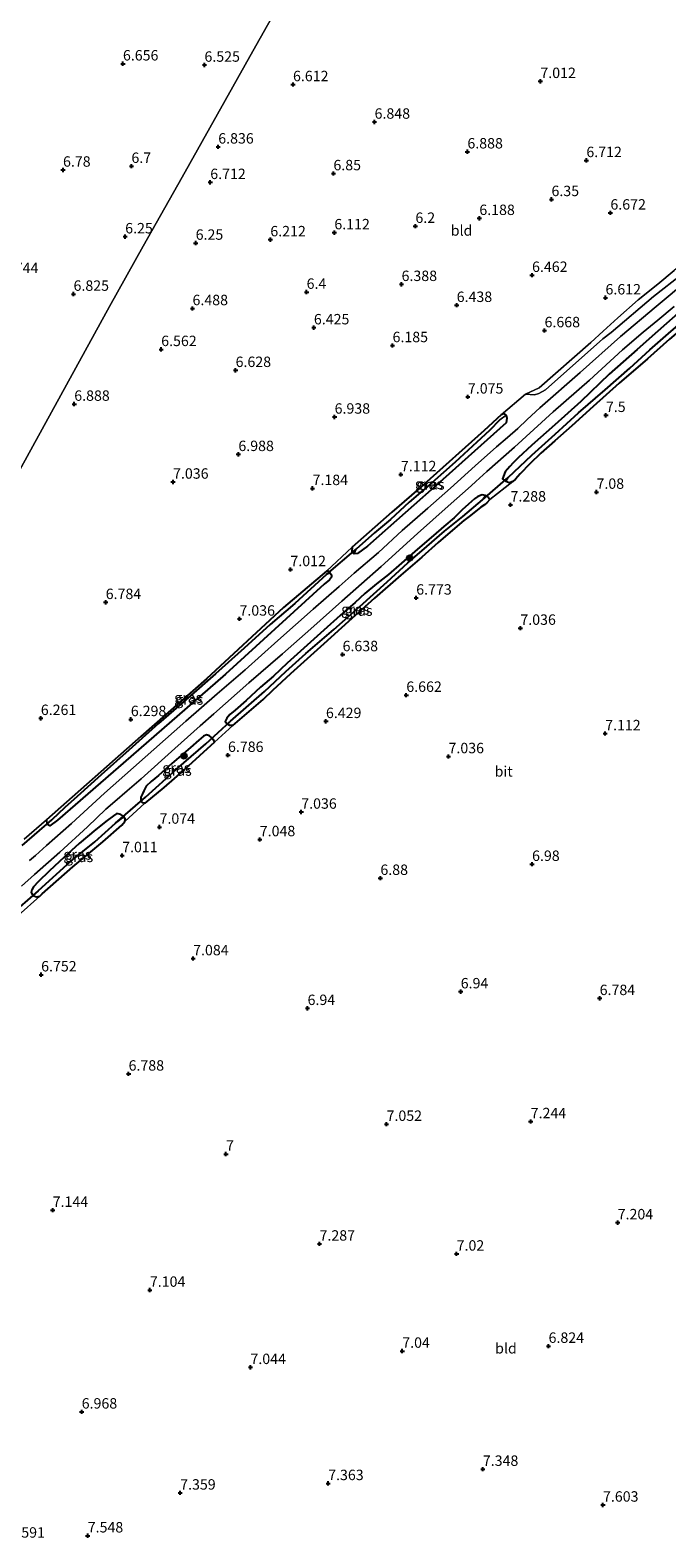
# Model space of a CAD drawing. Units: metres. Extents: x 160000 to 169396, y 423091 to 425003.
# Drawn here: x 166160 to 166312, y 424435 to 424797 of the extents above; entities that cross this region are included whole.
import ezdxf
from ezdxf.enums import TextEntityAlignment as Align

# ---------------------------------------------------------------- set-up
doc = ezdxf.new("R2010")
doc.units = ezdxf.units.M
doc.layers.get('0').update_dxf_attribs({"lineweight": 25})
for name, color, linetype, lineweight in [('B-ME-GR-BOOM-S-B1', 93, 'Continuous', 18), ('B-ME-GW-HOOGTEPUNT-S-B1', 10, 'Continuous', 25), ('B-ME-GW-INSTEEKWATERGANG-L-B1', 10, 'Continuous', 25), ('B-ME-GW-KRUINLIJN-L-B1', 93, 'Continuous', 18), ('B-ME-GW-TEENLIJN-L-B1', 93, 'Continuous', 18), ('B-ME-GW-WATERGANG-GREPPEL-L-B1', 10, 'Continuous', 25), ('B-ME-IE-GRASLAND-GV-B6', 93, 'Continuous', 18), ('B-ME-IE-GRONDWERKLIJN-GROND_INGERICHT-GV-B6', 253, 'Continuous', 18), ('B-ME-IE-HULPGEOMETRIE-L-B1', 53, 'Continuous', 18), ('B-ME-KW-DUIKER-L-B1', 10, 'Continuous', 25), ('B-ME-VH-VERH_SOORT-BITUMEN-GV-B6', 8, 'IE-TERREINAFSCHEIDING-NATUURLIJK-HOUTWAL', 18)]:
    doc.layers.add(name, color=color, linetype=linetype, lineweight=lineweight)
doc.styles.add('NLCS-ISO', font='NLCS-ISO.TTF')
doc.linetypes.add('IE-TERREINAFSCHEIDING-NATUURLIJK-HOUTWAL', pattern='A,7,-1.5,[67,NLCS.SHX,S=0.75,R=45,X=0,Y=0],-1.5,7,-1.5,[70,NLCS.SHX,S=0.75,R=0,X=0,Y=0],-1.5', length=20)

# ---------------------------------------------------------------- blocks, each defined once
blk = doc.blocks.new('boom')
blk.add_hatch(color=256).paths.add_polyline_path([(-0.75, 0, 1), (0.75, 0, 1)])
blk.add_circle((0, 0), 0.75)
blk = doc.blocks.new('hoogtepunt')
for p, q in [((-0.5, 0), (0.5, 0)), ((0, 0.5), (0, -0.5))]:
    blk.add_line(p, q)

msp = doc.modelspace()

# ---------------------------------------------------------------- linework, layer by layer
at = {"layer": 'B-ME-GW-INSTEEKWATERGANG-L-B1'}
for p, q in [((166208.191, 424630.479, 6.664), (166215.43, 424636.721, 6.337)), ((166164.279, 424606.386, 6.659), (166163.551, 424606.819, 6.637))]:
    msp.add_line(p, q, dxfattribs=at)
for points in [[(166328.997, 424736.018, 7.395), (166327.221, 424734.907, 7.192), (166325.09, 424733.323, 7.192), (166323.397, 424731.922, 7.379), (166321.642, 424730.538, 7.379), (166318.534, 424728.015, 7.475), (166312.976, 424723.287, 7.479), (166307.759, 424718.566, 7.475), (166300.946, 424712.687, 7.471), (166294.659, 424707.099, 7.323), (166289.524, 424702.47, 7.367), (166285.476, 424698.889, 7.387), (166282.131, 424695.918, 7.391), (166279.516, 424693.298, 7.391), (166277.19, 424690.941, 7.391), (166276.032, 424689.621, 7.391), (166275.418, 424689.053, 7.391), (166274.538, 424688.772, 7.391), (166273.678, 424689.076, 7.391)], [(166315.734, 424730.038, 7.287), (166310.213, 424725.198, 7.323), (166305.254, 424720.782, 7.327), (166298.546, 424714.846, 7.339), (166291.699, 424708.31, 7.333), (166285.482, 424702.721, 7.379), (166279.98, 424697.781, 7.362), (166276.705, 424694.796, 7.4), (166275.462, 424693.552, 7.434), (166274.709, 424692.686, 7.413), (166273.541, 424691.408, 7.404), (166272.929, 424689.743, 7.387), (166273.678, 424689.076, 7.391)], [(166273.796, 424705.016, 7.211), (166273.233, 424705.32, 7.233), (166272.558, 424705.101, 7.154), (166268.482, 424701.332, 7.053), (166253.994, 424688.403, 6.997), (166246.321, 424681.718, 6.974), (166236.842, 424673.332, 7.087), (166236.74, 424672.345, 7.087), (166237.297, 424671.726, 7.121)], [(166273.796, 424705.016, 7.211), (166273.972, 424704.319, 7.256), (166273.786, 424703.193, 7.233), (166258.602, 424689.575, 7.042), (166240.542, 424673.537, 7.031), (166238.14, 424671.816, 7.031), (166237.297, 424671.726, 7.121)], [(166268.82, 424685.701, 7.084), (166268.024, 424685.93, 7.084), (166266.985, 424685.529, 7.016), (166266.203, 424684.913, 6.948), (166264.777, 424683.619, 6.948), (166263.269, 424682.274, 6.948), (166261.306, 424680.384, 6.872), (166258.871, 424678.281, 6.872), (166256.39, 424676.135, 6.872), (166252.48, 424672.866, 6.884), (166248.698, 424669.489, 6.9), (166245.566, 424666.764, 6.904), (166242.693, 424664.527, 6.904), (166239.832, 424662.224, 7.071), (166237.57, 424660.071, 7.037), (166233.976, 424656.953, 6.897), (166230.008, 424653.416, 6.931), (166226.036, 424649.772, 6.74), (166221.239, 424645.469, 6.885), (166217.959, 424642.326, 6.596), (166214.792, 424639.68, 6.596), (166211.379, 424636.527, 6.596), (166208.758, 424634.212, 6.596), (166207.457, 424633.173, 6.596), (166206.743, 424632.254, 6.596), (166206.324, 424631.449, 6.596), (166206.787, 424630.897, 6.62)], [(166268.82, 424685.701, 7.084), (166269.559, 424685.287, 7.084), (166269.913, 424684.756, 7.084), (166269.18, 424684.002, 7.169), (166268.587, 424683.502, 7.084), (166267.678, 424682.912, 7.084), (166265.249, 424680.966, 7.08), (166263.605, 424679.736, 6.912), (166260.366, 424676.966, 6.912), (166257.462, 424674.42, 6.88), (166253.523, 424670.896, 6.969), (166248.481, 424666.635, 6.915), (166242.163, 424661.096, 7.043), (166235.98, 424655.51, 6.966), (166230.067, 424650.085, 6.882), (166222.063, 424642.909, 6.707), (166217.713, 424638.876, 6.559), (166215.43, 424636.721, 6.337)], [(166231.551, 424667.101, 7.031), (166231.138, 424667.528, 7.031), (166230.696, 424667.578, 7.087), (166220.331, 424658.805, 6.918), (166201.824, 424641.729, 6.558), (166186.076, 424627.825, 6.446), (166163.422, 424607.851, 6.637), (166163.551, 424606.819, 6.637)], [(166231.551, 424667.101, 7.031), (166231.844, 424666.706, 6.963), (166231.897, 424666.159, 6.929), (166231.424, 424665.517, 6.929), (166230.146, 424664.416, 6.839), (166206.388, 424642.813, 6.704), (166183.699, 424623.068, 6.524), (166166.133, 424607.741, 6.659), (166164.279, 424606.386, 6.659)], [(166208.191, 424630.479, 6.664), (166207.471, 424630.532, 6.668), (166206.787, 424630.897, 6.62)], [(166203.142, 424627.536, 6.696), (166202.565, 424628.002, 6.696), (166201.9, 424628.278, 6.696), (166201.162, 424627.918, 6.696), (166200.02, 424626.955, 6.664), (166198.01, 424625.241, 6.668), (166193.564, 424621.352, 6.54), (166190.34, 424618.524, 6.54), (166188.599, 424617.049, 6.54), (166187.415, 424615.949, 6.676), (166186.802, 424614.845, 6.676), (166186.46, 424614.061, 6.728), (166186.125, 424613.283, 6.84), (166186.131, 424612.405, 6.94)], [(166203.142, 424627.536, 6.696), (166203.38, 424627.225, 6.696), (166203.761, 424626.505, 6.688)], [(166203.761, 424626.505, 6.688), (166196.577, 424619.967, 6.664), (166191.607, 424615.612, 7.02), (166187.04, 424611.826, 7.012)], [(166176.995, 424602.579, 6.956), (166181.556, 424606.564, 6.956), (166182.247, 424607.472, 6.844), (166182.387, 424607.934, 6.812), (166181.994, 424608.577, 6.748), (166181.293, 424609.165, 6.72), (166180.334, 424609.382, 6.716), (166179.498, 424608.825, 6.632), (166178.053, 424607.666, 6.628), (166175.307, 424605.499, 6.624), (166171.327, 424602.15, 6.624), (166167.727, 424598.9, 6.6), (166164.187, 424595.63, 6.564), (166161.482, 424592.964, 6.564), (166160.326, 424591.744, 6.564), (166159.923, 424591.081, 6.64), (166159.785, 424590.398, 6.64), (166160.197, 424589.686, 6.64), (166161.091, 424589.328, 6.64), (166161.847, 424589.512, 6.64), (166162.432, 424590.049, 6.64), (166169.798, 424596.59, 6.556), (166176.995, 424602.579, 6.956)], [(166187.04, 424611.826, 7.012), (166186.469, 424611.94, 7), (166186.131, 424612.405, 6.94)]]:
    msp.add_polyline3d(points, dxfattribs=at)
at = {"layer": 'B-ME-GW-KRUINLIJN-L-B1'}
msp.add_polyline3d([(166278.425, 424710.062, 7.311), (166280.565, 424709.867, 7.379), (166281.616, 424710.197, 7.345), (166283.25, 424711.07, 7.328), (166297.04, 424723.336, 7.311), (166299.006, 424724.87, 7.325), (166309.153, 424733.473, 7.271), (166323.065, 424744.437, 7.291), (166325.795, 424746.531, 7.268), (166331.499, 424750.573, 7.336), (166342.036, 424757.306, 7.234), (166353.314, 424765.026, 7.132)], dxfattribs=at)
at = {"layer": 'B-ME-GW-TEENLIJN-L-B1'}
for points in [[(166322.787, 424746.562, 6.809), (166318.172, 424743.097, 6.656), (166314.156, 424739.724, 6.745), (166310.184, 424736.453, 6.671), (166305.472, 424732.736, 6.732), (166300.633, 424728.391, 6.766), (166297.105, 424725.189, 6.772), (166294.083, 424722.505, 6.752)], [(166294.083, 424722.505, 6.752), (166281.748, 424711.571, 6.82), (166278.425, 424710.062, 7.311)]]:
    msp.add_polyline3d(points, dxfattribs=at)
at = {"layer": 'B-ME-GW-WATERGANG-GREPPEL-L-B1'}
for points in [[(166274.242, 424690.053, 6.668), (166279.955, 424695.385, 6.636), (166285.533, 424700.488, 6.64), (166291.14, 424705.577, 6.648), (166297.554, 424711.102, 6.648), (166303.459, 424716.317, 6.74), (166308.316, 424720.709, 6.74), (166313.393, 424725.178, 6.74), (166318.331, 424729.419, 6.796), (166322.928, 424733.316, 6.796), (166326.225, 424735.856, 6.78), (166329.487, 424738.069, 6.668), (166333.252, 424741.208, 6.668), (166336.412, 424743.276, 6.504), (166340.533, 424745.933, 6.504), (166345.937, 424749.459, 6.453), (166350.769, 424752.656, 6.453), (166354.75, 424754.688, 6.544), (166361.025, 424757.751, 6.449)], [(166272.279, 424703.864, 6.512), (166269.796, 424701.3, 6.512), (166266.792, 424698.536, 6.512), (166261.593, 424693.736, 6.512), (166255.915, 424688.775, 6.512), (166250.549, 424684.12, 6.584), (166246.049, 424679.961, 6.532), (166242.176, 424676.787, 6.532), (166237.802, 424672.844, 6.536)], [(166207.613, 424631.525, 6.177), (166215.757, 424638.68, 6.125), (166220.927, 424643.505, 6.125), (166225.728, 424647.786, 6.125), (166232.432, 424653.566, 6.209), (166238.665, 424659.074, 6.381), (166245.225, 424665.012, 6.317), (166250.155, 424669.532, 6.317), (166254.727, 424673.461, 6.153), (166259.029, 424677.184, 6.237), (166263.357, 424680.703, 6.373), (166268.092, 424684.65, 6.668)], [(166230.652, 424666.734, 6.253), (166223.045, 424659.834, 6.169), (166217.177, 424654.736, 6.125), (166210.885, 424649.069, 6.129), (166204.03, 424642.947, 6.129), (166197.532, 424637.217, 6.129), (166190.371, 424630.947, 6.133), (166183.244, 424624.598, 5.985), (166176.562, 424618.651, 5.993), (166170.799, 424613.457, 5.993), (166167.832, 424610.841, 5.993), (166164.719, 424607.848, 6.197)], [(166187.238, 424613.296, 6.177), (166194.687, 424619.985, 6.073), (166201.698, 424626.115, 6.081)], [(166161.571, 424590.857, 5.897), (166169.329, 424597.933, 5.897), (166175.052, 424602.577, 6.001), (166180.054, 424607.084, 6.149)]]:
    msp.add_polyline3d(points, dxfattribs=at)
at = {"layer": 'B-ME-IE-GRASLAND-GV-B6'}
for points in [[(166158.101, 424603.175, 6.718), (166163.422, 424607.851, 6.637), (166163.551, 424606.819, 6.637), (166164.279, 424606.386, 6.659), (166166.133, 424607.741, 6.659), (166183.699, 424623.068, 6.524), (166206.388, 424642.813, 6.704), (166230.146, 424664.416, 6.839), (166231.424, 424665.517, 6.929), (166231.897, 424666.159, 6.929), (166231.844, 424666.706, 6.963), (166231.551, 424667.101, 7.031), (166231.138, 424667.528, 7.031), (166230.696, 424667.578, 7.087), (166236.842, 424673.332, 7.087), (166236.74, 424672.345, 7.087), (166237.297, 424671.726, 7.121), (166238.14, 424671.816, 7.031), (166240.542, 424673.537, 7.031), (166258.602, 424689.575, 7.042), (166273.786, 424703.193, 7.233), (166273.972, 424704.319, 7.256), (166273.796, 424705.016, 7.211), (166273.233, 424705.32, 7.233), (166272.558, 424705.101, 7.154), (166278.425, 424710.062, 7.311), (166280.565, 424709.867, 7.379), (166281.616, 424710.197, 7.345), (166283.25, 424711.07, 7.328), (166297.04, 424723.336, 7.311), (166299.006, 424724.87, 7.325), (166309.153, 424733.473, 7.271), (166323.065, 424744.437, 7.291)], [(166323.065, 424744.437, 7.291), (166309.153, 424733.473, 7.271), (166299.006, 424724.87, 7.325), (166297.04, 424723.336, 7.311), (166283.25, 424711.07, 7.328), (166281.616, 424710.197, 7.345), (166280.565, 424709.867, 7.379), (166278.425, 424710.062, 7.311)], [(166278.425, 424710.062, 7.311), (166281.748, 424711.571, 6.82), (166294.083, 424722.505, 6.752), (166297.105, 424725.189, 6.772), (166300.633, 424728.391, 6.766), (166305.472, 424732.736, 6.732), (166310.184, 424736.453, 6.671), (166314.156, 424739.724, 6.745)], [(166317.588, 424737.6, 7.43), (166309.766, 424731.104, 7.464), (166301.257, 424723.88, 7.464), (166291.577, 424715.247, 7.484), (166281.885, 424706.791, 7.459), (166278.877, 424703.994, 7.434), (166276.568, 424701.846, 7.415), (166274.085, 424699.654, 7.417), (166271.505, 424697.378, 7.419), (166266.318, 424692.818, 7.529), (166260.419, 424687.52, 7.437), (166254.978, 424682.67, 7.43), (166248.871, 424677.287, 7.349), (166243.17, 424672.046, 7.215), (166237.298, 424667.086, 7.215), (166233.706, 424663.911, 7.202), (166227.501, 424658.448, 7.075), (166218.973, 424650.889, 7.096), (166211.143, 424643.866, 7.056), (166204.417, 424638.09, 6.957), (166196.921, 424631.533, 6.916), (166189.225, 424624.737, 6.858), (166177.384, 424614.254, 6.795), (166169.48, 424606.989, 6.724), (166163.439, 424601.68, 6.79), (166160.789, 424599.272, 6.814), (166159.372, 424598.078, 6.833)], [(166315.734, 424730.038, 7.287), (166310.213, 424725.198, 7.323), (166305.254, 424720.782, 7.327), (166298.546, 424714.846, 7.339), (166291.699, 424708.31, 7.333), (166285.482, 424702.721, 7.379), (166279.98, 424697.781, 7.362), (166276.705, 424694.796, 7.4), (166275.462, 424693.552, 7.434), (166274.709, 424692.686, 7.413), (166273.541, 424691.408, 7.404), (166272.929, 424689.743, 7.387), (166273.678, 424689.076, 7.391), (166274.538, 424688.772, 7.391), (166275.418, 424689.053, 7.391), (166269.913, 424684.756, 7.084), (166269.559, 424685.287, 7.084), (166268.82, 424685.701, 7.084), (166268.024, 424685.93, 7.084), (166266.985, 424685.529, 7.016), (166266.203, 424684.913, 6.948), (166264.777, 424683.619, 6.948), (166263.269, 424682.274, 6.948), (166261.306, 424680.384, 6.872), (166258.871, 424678.281, 6.872), (166256.39, 424676.135, 6.872), (166252.48, 424672.866, 6.884), (166248.698, 424669.489, 6.9), (166245.566, 424666.764, 6.904), (166242.693, 424664.527, 6.904), (166239.832, 424662.224, 7.071), (166237.57, 424660.071, 7.037), (166233.976, 424656.953, 6.897), (166230.008, 424653.416, 6.931), (166226.036, 424649.772, 6.74), (166221.239, 424645.469, 6.885), (166217.959, 424642.326, 6.596), (166214.792, 424639.68, 6.596), (166211.379, 424636.527, 6.596), (166208.758, 424634.212, 6.596), (166207.457, 424633.173, 6.596), (166206.743, 424632.254, 6.596), (166206.324, 424631.449, 6.596), (166206.787, 424630.897, 6.62), (166207.471, 424630.532, 6.668), (166208.191, 424630.479, 6.664), (166203.761, 424626.505, 6.688), (166203.38, 424627.225, 6.696), (166203.142, 424627.536, 6.696), (166202.565, 424628.002, 6.696), (166201.9, 424628.278, 6.696), (166201.162, 424627.918, 6.696), (166200.02, 424626.955, 6.664), (166198.01, 424625.241, 6.668), (166193.564, 424621.352, 6.54), (166190.34, 424618.524, 6.54), (166188.599, 424617.049, 6.54), (166187.415, 424615.949, 6.676), (166186.802, 424614.845, 6.676), (166186.46, 424614.061, 6.728), (166186.125, 424613.283, 6.84), (166186.131, 424612.405, 6.94), (166186.469, 424611.94, 7), (166187.04, 424611.826, 7.012), (166182.247, 424607.472, 6.844), (166182.387, 424607.934, 6.812), (166181.994, 424608.577, 6.748), (166181.293, 424609.165, 6.72), (166180.334, 424609.382, 6.716), (166179.498, 424608.825, 6.632), (166178.053, 424607.666, 6.628), (166175.307, 424605.499, 6.624), (166171.327, 424602.15, 6.624), (166167.727, 424598.9, 6.6), (166164.187, 424595.63, 6.564), (166161.482, 424592.964, 6.564), (166160.326, 424591.744, 6.564), (166159.923, 424591.081, 6.64), (166159.785, 424590.398, 6.64), (166160.197, 424589.686, 6.64), (166161.091, 424589.328, 6.64), (166161.847, 424589.512, 6.64), (166156.626, 424584.92, 6.536)], [(166157.483, 424591.944, 6.724), (166160.542, 424594.723, 6.724), (166166.643, 424600.112, 6.776), (166173.31, 424606.205, 6.784), (166177.727, 424610.4, 6.752), (166179.855, 424612.237, 6.751), (166182.842, 424614.816, 6.75), (166186.156, 424617.677, 6.748), (166194.246, 424624.965, 6.811), (166200.338, 424630.391, 6.849), (166203.631, 424633.324, 6.967), (166212.029, 424640.76, 6.994), (166220.083, 424647.694, 7.119), (166226.905, 424653.68, 7.144), (166234.368, 424660.319, 7.154), (166243.76, 424668.706, 7.124), (166252.501, 424676.623, 7.188), (166259.903, 424683.189, 7.303), (166265.394, 424688.069, 7.465), (166266.525, 424689.076, 7.469), (166269.18, 424691.513, 7.54), (166275.804, 424697.348, 7.491), (166285.111, 424705.782, 7.538), (166293.764, 424713.435, 7.525), (166301.755, 424720.688, 7.461), (166306.676, 424724.951, 7.423), (166310.212, 424727.862, 7.383), (166314.089, 424731.126, 7.455)], [(166313.393, 424725.178, 6.74), (166308.316, 424720.709, 6.74), (166303.459, 424716.317, 6.74), (166297.554, 424711.102, 6.648), (166291.14, 424705.577, 6.648), (166285.533, 424700.488, 6.64), (166279.955, 424695.385, 6.636), (166274.242, 424690.053, 6.668), (166273.678, 424689.076, 7.391), (166272.929, 424689.743, 7.387), (166273.541, 424691.408, 7.404), (166274.709, 424692.686, 7.413), (166275.462, 424693.552, 7.434), (166276.705, 424694.796, 7.4), (166279.98, 424697.781, 7.362), (166285.482, 424702.721, 7.379), (166291.699, 424708.31, 7.333), (166298.546, 424714.846, 7.339), (166305.254, 424720.782, 7.327), (166310.213, 424725.198, 7.323), (166315.734, 424730.038, 7.287)], [(166312.976, 424723.287, 7.479), (166307.759, 424718.566, 7.475), (166300.946, 424712.687, 7.471), (166294.659, 424707.099, 7.323), (166289.524, 424702.47, 7.367), (166285.476, 424698.889, 7.387), (166282.131, 424695.918, 7.391), (166279.516, 424693.298, 7.391), (166277.19, 424690.941, 7.391), (166276.032, 424689.621, 7.391), (166275.418, 424689.053, 7.391), (166274.538, 424688.772, 7.391), (166273.678, 424689.076, 7.391), (166274.242, 424690.053, 6.668), (166279.955, 424695.385, 6.636), (166285.533, 424700.488, 6.64), (166291.14, 424705.577, 6.648), (166297.554, 424711.102, 6.648), (166303.459, 424716.317, 6.74), (166308.316, 424720.709, 6.74), (166313.393, 424725.178, 6.74)], [(166273.796, 424705.016, 7.211), (166272.279, 424703.864, 6.512), (166269.796, 424701.3, 6.512), (166266.792, 424698.536, 6.512), (166261.593, 424693.736, 6.512), (166255.915, 424688.775, 6.512), (166250.549, 424684.12, 6.584), (166246.049, 424679.961, 6.532), (166242.176, 424676.787, 6.532), (166237.802, 424672.844, 6.536), (166237.297, 424671.726, 7.121), (166236.74, 424672.345, 7.087), (166236.842, 424673.332, 7.087), (166246.321, 424681.718, 6.974), (166253.994, 424688.403, 6.997), (166268.482, 424701.332, 7.053), (166272.558, 424705.101, 7.154), (166273.233, 424705.32, 7.233), (166273.796, 424705.016, 7.211)], [(166237.297, 424671.726, 7.121), (166237.802, 424672.844, 6.536), (166242.176, 424676.787, 6.532), (166246.049, 424679.961, 6.532), (166250.549, 424684.12, 6.584), (166255.915, 424688.775, 6.512), (166261.593, 424693.736, 6.512), (166266.792, 424698.536, 6.512), (166269.796, 424701.3, 6.512), (166272.279, 424703.864, 6.512), (166273.796, 424705.016, 7.211), (166273.972, 424704.319, 7.256), (166273.786, 424703.193, 7.233), (166258.602, 424689.575, 7.042), (166240.542, 424673.537, 7.031), (166238.14, 424671.816, 7.031), (166237.297, 424671.726, 7.121)], [(166268.82, 424685.701, 7.084), (166268.092, 424684.65, 6.668), (166263.357, 424680.703, 6.373), (166259.029, 424677.184, 6.237), (166254.727, 424673.461, 6.153), (166250.155, 424669.532, 6.317), (166245.225, 424665.012, 6.317), (166238.665, 424659.074, 6.381), (166232.432, 424653.566, 6.209), (166225.728, 424647.786, 6.125), (166220.927, 424643.505, 6.125), (166215.757, 424638.68, 6.125), (166207.613, 424631.525, 6.177), (166206.787, 424630.897, 6.62), (166206.324, 424631.449, 6.596), (166206.743, 424632.254, 6.596), (166207.457, 424633.173, 6.596), (166208.758, 424634.212, 6.596), (166211.379, 424636.527, 6.596), (166214.792, 424639.68, 6.596), (166217.959, 424642.326, 6.596), (166221.239, 424645.469, 6.885), (166226.036, 424649.772, 6.74), (166230.008, 424653.416, 6.931), (166233.976, 424656.953, 6.897), (166237.57, 424660.071, 7.037), (166239.832, 424662.224, 7.071), (166242.693, 424664.527, 6.904), (166245.566, 424666.764, 6.904), (166248.698, 424669.489, 6.9), (166252.48, 424672.866, 6.884), (166256.39, 424676.135, 6.872), (166258.871, 424678.281, 6.872), (166261.306, 424680.384, 6.872), (166263.269, 424682.274, 6.948), (166264.777, 424683.619, 6.948), (166266.203, 424684.913, 6.948), (166266.985, 424685.529, 7.016), (166268.024, 424685.93, 7.084), (166268.82, 424685.701, 7.084)], [(166269.913, 424684.756, 7.084), (166269.18, 424684.002, 7.169), (166268.587, 424683.502, 7.084), (166267.678, 424682.912, 7.084), (166265.249, 424680.966, 7.08), (166263.605, 424679.736, 6.912), (166260.366, 424676.966, 6.912), (166257.462, 424674.42, 6.88), (166253.523, 424670.896, 6.969), (166248.481, 424666.635, 6.915), (166242.163, 424661.096, 7.043), (166235.98, 424655.51, 6.966), (166230.067, 424650.085, 6.882), (166222.063, 424642.909, 6.707), (166217.713, 424638.876, 6.559), (166215.43, 424636.721, 6.337), (166208.191, 424630.479, 6.664), (166207.471, 424630.532, 6.668), (166206.787, 424630.897, 6.62), (166207.613, 424631.525, 6.177), (166215.757, 424638.68, 6.125), (166220.927, 424643.505, 6.125), (166225.728, 424647.786, 6.125), (166232.432, 424653.566, 6.209), (166238.665, 424659.074, 6.381), (166245.225, 424665.012, 6.317), (166250.155, 424669.532, 6.317), (166254.727, 424673.461, 6.153), (166259.029, 424677.184, 6.237), (166263.357, 424680.703, 6.373), (166268.092, 424684.65, 6.668), (166268.82, 424685.701, 7.084), (166269.559, 424685.287, 7.084), (166269.913, 424684.756, 7.084)], [(166231.551, 424667.101, 7.031), (166230.652, 424666.734, 6.253), (166223.045, 424659.834, 6.169), (166217.177, 424654.736, 6.125), (166210.885, 424649.069, 6.129), (166204.03, 424642.947, 6.129), (166197.532, 424637.217, 6.129), (166190.371, 424630.947, 6.133), (166183.244, 424624.598, 5.985), (166176.562, 424618.651, 5.993), (166170.799, 424613.457, 5.993), (166167.832, 424610.841, 5.993), (166164.719, 424607.848, 6.197), (166163.551, 424606.819, 6.637), (166163.422, 424607.851, 6.637), (166186.076, 424627.825, 6.446), (166201.824, 424641.729, 6.558), (166220.331, 424658.805, 6.918), (166230.696, 424667.578, 7.087), (166231.138, 424667.528, 7.031), (166231.551, 424667.101, 7.031)], [(166164.279, 424606.386, 6.659), (166163.551, 424606.819, 6.637), (166164.719, 424607.848, 6.197), (166167.832, 424610.841, 5.993), (166170.799, 424613.457, 5.993), (166176.562, 424618.651, 5.993), (166183.244, 424624.598, 5.985), (166190.371, 424630.947, 6.133), (166197.532, 424637.217, 6.129), (166204.03, 424642.947, 6.129), (166210.885, 424649.069, 6.129), (166217.177, 424654.736, 6.125), (166223.045, 424659.834, 6.169), (166230.652, 424666.734, 6.253), (166231.551, 424667.101, 7.031), (166231.844, 424666.706, 6.963), (166231.897, 424666.159, 6.929), (166231.424, 424665.517, 6.929), (166230.146, 424664.416, 6.839), (166206.388, 424642.813, 6.704), (166183.699, 424623.068, 6.524), (166166.133, 424607.741, 6.659), (166164.279, 424606.386, 6.659)], [(166203.142, 424627.536, 6.696), (166201.698, 424626.115, 6.081), (166194.687, 424619.985, 6.073), (166187.238, 424613.296, 6.177), (166186.131, 424612.405, 6.94), (166186.125, 424613.283, 6.84), (166186.46, 424614.061, 6.728), (166186.802, 424614.845, 6.676), (166187.415, 424615.949, 6.676), (166188.599, 424617.049, 6.54), (166190.34, 424618.524, 6.54), (166193.564, 424621.352, 6.54), (166198.01, 424625.241, 6.668), (166200.02, 424626.955, 6.664), (166201.162, 424627.918, 6.696), (166201.9, 424628.278, 6.696), (166202.565, 424628.002, 6.696), (166203.142, 424627.536, 6.696)], [(166203.142, 424627.536, 6.696), (166203.38, 424627.225, 6.696), (166203.761, 424626.505, 6.688), (166196.577, 424619.967, 6.664), (166191.607, 424615.612, 7.02), (166187.04, 424611.826, 7.012), (166186.469, 424611.94, 7), (166186.131, 424612.405, 6.94), (166187.238, 424613.296, 6.177), (166194.687, 424619.985, 6.073), (166201.698, 424626.115, 6.081), (166203.142, 424627.536, 6.696)], [(166181.994, 424608.577, 6.748), (166180.054, 424607.084, 6.149), (166175.052, 424602.577, 6.001), (166169.329, 424597.933, 5.897), (166161.571, 424590.857, 5.897), (166160.197, 424589.686, 6.64), (166159.785, 424590.398, 6.64), (166159.923, 424591.081, 6.64), (166160.326, 424591.744, 6.564), (166161.482, 424592.964, 6.564), (166164.187, 424595.63, 6.564), (166167.727, 424598.9, 6.6), (166171.327, 424602.15, 6.624), (166175.307, 424605.499, 6.624), (166178.053, 424607.666, 6.628), (166179.498, 424608.825, 6.632), (166180.334, 424609.382, 6.716), (166181.293, 424609.165, 6.72), (166181.994, 424608.577, 6.748)], [(166182.247, 424607.472, 6.844), (166181.556, 424606.564, 6.956), (166176.995, 424602.579, 6.956), (166169.798, 424596.59, 6.556), (166162.432, 424590.049, 6.64), (166161.847, 424589.512, 6.64), (166161.091, 424589.328, 6.64), (166160.197, 424589.686, 6.64), (166161.571, 424590.857, 5.897), (166169.329, 424597.933, 5.897), (166175.052, 424602.577, 6.001), (166180.054, 424607.084, 6.149), (166181.994, 424608.577, 6.748), (166182.387, 424607.934, 6.812), (166182.247, 424607.472, 6.844)]]:
    msp.add_polyline3d(points, dxfattribs=at)
at = {"layer": 'B-ME-IE-GRONDWERKLIJN-GROND_INGERICHT-GV-B6'}
for points in [[(166156.595, 424691.042, 6.435), (166178.597, 424731.086, 6.848), (166186.694, 424745.563, 6.325), (166196.021, 424762.128, 6.748), (166212.956, 424792.382, 6.598), (166234.114, 424829.984, 6.985)], [(166234.114, 424829.984, 6.985), (166212.956, 424792.382, 6.598), (166196.021, 424762.128, 6.748), (166186.694, 424745.563, 6.325), (166178.597, 424731.086, 6.848), (166156.595, 424691.042, 6.435)], [(166314.156, 424739.724, 6.745), (166310.184, 424736.453, 6.671), (166305.472, 424732.736, 6.732), (166300.633, 424728.391, 6.766), (166297.105, 424725.189, 6.772), (166294.083, 424722.505, 6.752), (166281.748, 424711.571, 6.82), (166278.425, 424710.062, 7.311), (166272.558, 424705.101, 7.154), (166268.482, 424701.332, 7.053), (166253.994, 424688.403, 6.997), (166246.321, 424681.718, 6.974), (166236.842, 424673.332, 7.087), (166230.696, 424667.578, 7.087), (166220.331, 424658.805, 6.918), (166201.824, 424641.729, 6.558), (166186.076, 424627.825, 6.446), (166163.422, 424607.851, 6.637), (166158.101, 424603.175, 6.718)], [(166156.626, 424584.92, 6.536), (166161.847, 424589.512, 6.64), (166162.432, 424590.049, 6.64), (166169.798, 424596.59, 6.556), (166176.995, 424602.579, 6.956), (166181.556, 424606.564, 6.956), (166182.247, 424607.472, 6.844), (166187.04, 424611.826, 7.012), (166191.607, 424615.612, 7.02), (166196.577, 424619.967, 6.664), (166203.761, 424626.505, 6.688), (166208.191, 424630.479, 6.664), (166215.43, 424636.721, 6.337), (166217.713, 424638.876, 6.559), (166222.063, 424642.909, 6.707), (166230.067, 424650.085, 6.882), (166235.98, 424655.51, 6.966), (166242.163, 424661.096, 7.043), (166248.481, 424666.635, 6.915), (166253.523, 424670.896, 6.969), (166257.462, 424674.42, 6.88), (166260.366, 424676.966, 6.912), (166263.605, 424679.736, 6.912), (166265.249, 424680.966, 7.08), (166267.678, 424682.912, 7.084), (166268.587, 424683.502, 7.084), (166269.18, 424684.002, 7.169), (166269.913, 424684.756, 7.084), (166275.418, 424689.053, 7.391), (166276.032, 424689.621, 7.391), (166277.19, 424690.941, 7.391), (166279.516, 424693.298, 7.391), (166282.131, 424695.918, 7.391), (166285.476, 424698.889, 7.387), (166289.524, 424702.47, 7.367), (166294.659, 424707.099, 7.323), (166300.946, 424712.687, 7.471), (166307.759, 424718.566, 7.475), (166312.976, 424723.287, 7.479)]]:
    msp.add_polyline3d(points, dxfattribs=at)
at = {"layer": 'B-ME-IE-HULPGEOMETRIE-L-B1'}
for p, q in [((166272.279, 424703.864, 6.512), (166273.796, 424705.016, 7.211)), ((166274.242, 424690.053, 6.668), (166273.678, 424689.076, 7.391)), ((166268.092, 424684.65, 6.668), (166268.82, 424685.701, 7.084)), ((166237.802, 424672.844, 6.536), (166237.297, 424671.726, 7.121)), ((166230.652, 424666.734, 6.253), (166231.551, 424667.101, 7.031)), ((166207.613, 424631.525, 6.177), (166206.787, 424630.897, 6.62)), ((166201.698, 424626.115, 6.081), (166203.142, 424627.536, 6.696)), ((166187.238, 424613.296, 6.177), (166186.131, 424612.405, 6.94)), ((166164.719, 424607.848, 6.197), (166163.551, 424606.819, 6.637)), ((166180.054, 424607.084, 6.149), (166181.994, 424608.577, 6.748)), ((166161.571, 424590.857, 5.897), (166160.197, 424589.686, 6.64))]:
    msp.add_line(p, q, dxfattribs=at)
msp.add_polyline3d([(166156.595, 424691.042, 6.435), (166178.597, 424731.086, 6.848), (166186.694, 424745.563, 6.325), (166196.021, 424762.128, 6.748), (166212.956, 424792.382, 6.598), (166234.114, 424829.984, 6.985)], dxfattribs=at)
at = {"layer": 'B-ME-KW-DUIKER-L-B1'}
for p, q in [((166268.092, 424684.65, 6.668), (166274.242, 424690.053, 6.668)), ((166230.652, 424666.734, 6.253), (166237.802, 424672.844, 6.536)), ((166201.698, 424626.115, 6.081), (166207.613, 424631.525, 6.177)), ((166180.054, 424607.084, 6.149), (166187.238, 424613.296, 6.177)), ((166157.596, 424601.678, 5.981), (166164.719, 424607.848, 6.197)), ((166154.547, 424584.707, 5.857), (166161.553, 424590.822, 5.897))]:
    msp.add_line(p, q, dxfattribs=at)
at = {"layer": 'B-ME-VH-VERH_SOORT-BITUMEN-GV-B6'}
for points in [[(166159.372, 424598.078, 6.833), (166160.789, 424599.272, 6.814), (166163.439, 424601.68, 6.79), (166169.48, 424606.989, 6.724), (166177.384, 424614.254, 6.795), (166189.225, 424624.737, 6.858), (166196.921, 424631.533, 6.916), (166204.417, 424638.09, 6.957), (166211.143, 424643.866, 7.056), (166218.973, 424650.889, 7.096), (166227.501, 424658.448, 7.075), (166233.706, 424663.911, 7.202), (166237.298, 424667.086, 7.215), (166243.17, 424672.046, 7.215), (166248.871, 424677.287, 7.349), (166254.978, 424682.67, 7.43), (166260.419, 424687.52, 7.437), (166266.318, 424692.818, 7.529), (166271.505, 424697.378, 7.419), (166274.085, 424699.654, 7.417), (166276.568, 424701.846, 7.415), (166278.877, 424703.994, 7.434), (166281.885, 424706.791, 7.459), (166291.577, 424715.247, 7.484), (166301.257, 424723.88, 7.464), (166309.766, 424731.104, 7.464), (166317.588, 424737.6, 7.43)], [(166314.089, 424731.126, 7.455), (166310.212, 424727.862, 7.383), (166306.676, 424724.951, 7.423), (166301.755, 424720.688, 7.461), (166293.764, 424713.435, 7.525), (166285.111, 424705.782, 7.538), (166275.804, 424697.348, 7.491), (166269.18, 424691.513, 7.54), (166266.525, 424689.076, 7.469), (166265.394, 424688.069, 7.465), (166259.903, 424683.189, 7.303), (166252.501, 424676.623, 7.188), (166243.76, 424668.706, 7.124), (166234.368, 424660.319, 7.154), (166226.905, 424653.68, 7.144), (166220.083, 424647.694, 7.119), (166212.029, 424640.76, 6.994), (166203.631, 424633.324, 6.967), (166200.338, 424630.391, 6.849), (166194.246, 424624.965, 6.811), (166186.156, 424617.677, 6.748), (166182.842, 424614.816, 6.75), (166179.855, 424612.237, 6.751), (166177.727, 424610.4, 6.752), (166173.31, 424606.205, 6.784), (166166.643, 424600.112, 6.776), (166160.542, 424594.723, 6.724), (166157.483, 424591.944, 6.724)]]:
    msp.add_polyline3d(points, dxfattribs=at)

# ---------------------------------------------------------------- block references
at = {"layer": 'B-ME-GR-BOOM-S-B1', "rotation": 90}
for p in [(166250.632, 424670.73, 6.708), (166196.45, 424623.155, 6.564)]:
    msp.add_blockref('boom', p, dxfattribs=at)
at = {"layer": 'B-ME-GW-HOOGTEPUNT-S-B1', "rotation": 90}
for p in [(166181.803, 424789.402, 6.656), (166181.803, 424789.402, 6.656), (166201.371, 424789.1, 6.525), (166201.371, 424789.1, 6.525), (166222.627, 424784.424, 6.612), (166222.627, 424784.424, 6.612), (166282.013, 424785.183, 7.012), (166282.013, 424785.183, 7.012), (166242.209, 424775.42, 6.848), (166242.209, 424775.42, 6.848), (166204.681, 424769.454, 6.836), (166204.681, 424769.454, 6.836), (166264.493, 424768.281, 6.888), (166264.493, 424768.281, 6.888), (166183.844, 424764.809, 6.7), (166183.844, 424764.809, 6.7), (166293.051, 424766.195, 6.712), (166293.051, 424766.195, 6.712), (166167.418, 424763.902, 6.78), (166167.418, 424763.902, 6.78), (166202.765, 424760.93, 6.712), (166202.765, 424760.93, 6.712), (166232.329, 424763.04, 6.85), (166232.329, 424763.04, 6.85), (166284.675, 424756.834, 6.35), (166284.675, 424756.834, 6.35), (166298.822, 424753.601, 6.672), (166298.822, 424753.601, 6.672), (166252.011, 424750.405, 6.2), (166252.011, 424750.405, 6.2), (166267.359, 424752.301, 6.188), (166267.359, 424752.301, 6.188), (166182.348, 424747.883, 6.25), (166182.348, 424747.883, 6.25), (166199.262, 424746.354, 6.25), (166199.262, 424746.354, 6.25), (166217.188, 424747.177, 6.212), (166217.188, 424747.177, 6.212), (166232.554, 424748.858, 6.112), (166232.554, 424748.858, 6.112), (166248.691, 424736.446, 6.388), (166248.691, 424736.446, 6.388), (166280.009, 424738.631, 6.462), (166280.009, 424738.631, 6.462), (166169.942, 424734.098, 6.825), (166169.942, 424734.098, 6.825), (166225.893, 424734.575, 6.4), (166225.893, 424734.575, 6.4), (166297.642, 424733.22, 6.612), (166297.642, 424733.22, 6.612), (166198.505, 424730.644, 6.488), (166198.505, 424730.644, 6.488), (166261.923, 424731.413, 6.438), (166261.923, 424731.413, 6.438), (166227.642, 424726.036, 6.425), (166227.642, 424726.036, 6.425), (166283.01, 424725.345, 6.668), (166283.01, 424725.345, 6.668), (166190.99, 424720.823, 6.562), (166190.99, 424720.823, 6.562), (166246.523, 424721.761, 6.185), (166246.523, 424721.761, 6.185), (166208.848, 424715.802, 6.628), (166208.848, 424715.802, 6.628), (166170.119, 424707.688, 6.888), (166170.119, 424707.688, 6.888), (166264.614, 424709.422, 7.075), (166264.614, 424709.422, 7.075), (166232.617, 424704.595, 6.938), (166232.617, 424704.595, 6.938), (166297.746, 424704.999, 7.5), (166297.746, 424704.999, 7.5), (166209.518, 424695.619, 6.988), (166209.518, 424695.619, 6.988), (166193.84, 424688.982, 7.036), (166193.84, 424688.982, 7.036), (166248.531, 424690.764, 7.112), (166248.531, 424690.764, 7.112), (166227.324, 424687.45, 7.184), (166227.324, 424687.45, 7.184), (166295.483, 424686.553, 7.08), (166295.483, 424686.553, 7.08), (166274.84, 424683.504, 7.288), (166274.84, 424683.504, 7.288), (166222.014, 424667.979, 7.012), (166222.014, 424667.979, 7.012), (166177.67, 424660.084, 6.784), (166177.67, 424660.084, 6.784), (166252.208, 424661.146, 6.773), (166252.208, 424661.146, 6.773), (166209.78, 424656.098, 7.036), (166209.78, 424656.098, 7.036), (166277.208, 424653.894, 7.036), (166277.208, 424653.894, 7.036), (166234.53, 424647.562, 6.638), (166234.53, 424647.562, 6.638), (166249.83, 424637.804, 6.662), (166249.83, 424637.804, 6.662), (166162.091, 424632.243, 6.261), (166162.091, 424632.243, 6.261), (166183.697, 424631.969, 6.298), (166183.697, 424631.969, 6.298), (166230.53, 424631.506, 6.429), (166230.53, 424631.506, 6.429), (166297.565, 424628.567, 7.112), (166297.565, 424628.567, 7.112), (166207.022, 424623.374, 6.786), (166207.022, 424623.374, 6.786), (166259.957, 424623.065, 7.036), (166259.957, 424623.065, 7.036), (166224.607, 424609.737, 7.036), (166224.607, 424609.737, 7.036), (166190.588, 424606.132, 7.074), (166190.588, 424606.132, 7.074), (166214.652, 424603.131, 7.048), (166214.652, 424603.131, 7.048), (166181.613, 424599.296, 7.011), (166181.613, 424599.296, 7.011), (166280.015, 424597.205, 6.98), (166280.015, 424597.205, 6.98), (166243.607, 424593.847, 6.88), (166243.607, 424593.847, 6.88), (166198.656, 424574.544, 7.084), (166198.656, 424574.544, 7.084), (166162.167, 424570.672, 6.752), (166162.167, 424570.672, 6.752), (166262.889, 424566.599, 6.94), (166262.889, 424566.599, 6.94), (166296.242, 424564.994, 6.784), (166296.242, 424564.994, 6.784), (166226.126, 424562.606, 6.94), (166226.126, 424562.606, 6.94), (166183.16, 424546.852, 6.788), (166183.16, 424546.852, 6.788), (166245.086, 424534.783, 7.052), (166245.086, 424534.783, 7.052), (166279.693, 424535.42, 7.244), (166279.693, 424535.42, 7.244), (166206.542, 424527.608, 7), (166206.542, 424527.608, 7), (166164.948, 424514.141, 7.144), (166164.948, 424514.141, 7.144), (166300.568, 424511.139, 7.204), (166300.568, 424511.139, 7.204), (166228.998, 424506.032, 7.287), (166228.998, 424506.032, 7.287), (166261.906, 424503.632, 7.02), (166261.906, 424503.632, 7.02), (166188.266, 424494.949, 7.104), (166188.266, 424494.949, 7.104), (166248.855, 424480.309, 7.04), (166248.855, 424480.309, 7.04), (166283.976, 424481.488, 6.824), (166283.976, 424481.488, 6.824), (166212.416, 424476.399, 7.044), (166212.416, 424476.399, 7.044), (166171.907, 424465.713, 6.968), (166171.907, 424465.713, 6.968), (166268.197, 424451.955, 7.348), (166268.197, 424451.955, 7.348), (166195.543, 424446.247, 7.359), (166195.543, 424446.247, 7.359), (166231.071, 424448.529, 7.363), (166231.071, 424448.529, 7.363), (166297.04, 424443.354, 7.603), (166297.04, 424443.354, 7.603), (166173.351, 424435.962, 7.548), (166173.351, 424435.962, 7.548)]:
    msp.add_blockref('hoogtepunt', p, dxfattribs=at)

# ---------------------------------------------------------------- texts
at = {"layer": 'B-ME-GW-HOOGTEPUNT-S-B1', "ltscale": 0.2, "style": 'NLCS-ISO'}
for s, p in [('6.656', (166181.803, 424789.402, 6.656)), ('6.656', (166181.803, 424789.402, 6.656)), ('6.525', (166201.371, 424789.1, 6.525)), ('6.525', (166201.371, 424789.1, 6.525)), ('6.612', (166222.627, 424784.424, 6.612)), ('6.612', (166222.627, 424784.424, 6.612)), ('7.012', (166282.013, 424785.183, 7.012)), ('7.012', (166282.013, 424785.183, 7.012)), ('6.848', (166242.209, 424775.42, 6.848)), ('6.848', (166242.209, 424775.42, 6.848)), ('6.836', (166204.681, 424769.454, 6.836)), ('6.836', (166204.681, 424769.454, 6.836)), ('6.888', (166264.493, 424768.281, 6.888)), ('6.888', (166264.493, 424768.281, 6.888)), ('6.712', (166293.051, 424766.195, 6.712)), ('6.712', (166293.051, 424766.195, 6.712)), ('6.78', (166167.418, 424763.902, 6.78)), ('6.78', (166167.418, 424763.902, 6.78)), ('6.7', (166183.844, 424764.809, 6.7)), ('6.7', (166183.844, 424764.809, 6.7)), ('6.85', (166232.329, 424763.04, 6.85)), ('6.85', (166232.329, 424763.04, 6.85)), ('6.712', (166202.765, 424760.93, 6.712)), ('6.712', (166202.765, 424760.93, 6.712)), ('6.35', (166284.675, 424756.834, 6.35)), ('6.35', (166284.675, 424756.834, 6.35)), ('6.2', (166252.011, 424750.405, 6.2)), ('6.2', (166252.011, 424750.405, 6.2)), ('6.188', (166267.359, 424752.301, 6.188)), ('6.188', (166267.359, 424752.301, 6.188)), ('6.672', (166298.822, 424753.601, 6.672)), ('6.672', (166298.822, 424753.601, 6.672)), ('6.25', (166182.348, 424747.883, 6.25)), ('6.25', (166182.348, 424747.883, 6.25)), ('6.212', (166217.188, 424747.177, 6.212)), ('6.212', (166217.188, 424747.177, 6.212)), ('6.112', (166232.554, 424748.858, 6.112)), ('6.112', (166232.554, 424748.858, 6.112)), ('6.25', (166199.262, 424746.354, 6.25)), ('6.25', (166199.262, 424746.354, 6.25)), ('6.744', (166152.998, 424738.34, 6.744)), ('6.744', (166152.998, 424738.34, 6.744)), ('6.388', (166248.691, 424736.446, 6.388)), ('6.388', (166248.691, 424736.446, 6.388)), ('6.462', (166280.009, 424738.631, 6.462)), ('6.462', (166280.009, 424738.631, 6.462)), ('6.825', (166169.942, 424734.098, 6.825)), ('6.825', (166169.942, 424734.098, 6.825)), ('6.4', (166225.893, 424734.575, 6.4)), ('6.4', (166225.893, 424734.575, 6.4)), ('6.612', (166297.642, 424733.22, 6.612)), ('6.612', (166297.642, 424733.22, 6.612)), ('6.488', (166198.505, 424730.644, 6.488)), ('6.488', (166198.505, 424730.644, 6.488)), ('6.438', (166261.923, 424731.413, 6.438)), ('6.438', (166261.923, 424731.413, 6.438)), ('6.425', (166227.642, 424726.036, 6.425)), ('6.425', (166227.642, 424726.036, 6.425)), ('6.668', (166283.01, 424725.345, 6.668)), ('6.668', (166283.01, 424725.345, 6.668)), ('6.185', (166246.523, 424721.761, 6.185)), ('6.185', (166246.523, 424721.761, 6.185)), ('6.562', (166190.99, 424720.823, 6.562)), ('6.562', (166190.99, 424720.823, 6.562)), ('6.628', (166208.848, 424715.802, 6.628)), ('6.628', (166208.848, 424715.802, 6.628)), ('6.888', (166170.119, 424707.688, 6.888)), ('6.888', (166170.119, 424707.688, 6.888)), ('7.075', (166264.614, 424709.422, 7.075)), ('7.075', (166264.614, 424709.422, 7.075)), ('6.938', (166232.617, 424704.595, 6.938)), ('6.938', (166232.617, 424704.595, 6.938)), ('7.5', (166297.746, 424704.999, 7.5)), ('7.5', (166297.746, 424704.999, 7.5)), ('6.988', (166209.518, 424695.619, 6.988)), ('6.988', (166209.518, 424695.619, 6.988)), ('7.036', (166193.84, 424688.982, 7.036)), ('7.036', (166193.84, 424688.982, 7.036)), ('7.112', (166248.531, 424690.764, 7.112)), ('7.112', (166248.531, 424690.764, 7.112)), ('7.184', (166227.324, 424687.45, 7.184)), ('7.184', (166227.324, 424687.45, 7.184)), ('7.08', (166295.483, 424686.553, 7.08)), ('7.08', (166295.483, 424686.553, 7.08)), ('7.288', (166274.84, 424683.504, 7.288)), ('7.288', (166274.84, 424683.504, 7.288)), ('7.012', (166222.014, 424667.979, 7.012)), ('7.012', (166222.014, 424667.979, 7.012)), ('6.784', (166177.67, 424660.084, 6.784)), ('6.784', (166177.67, 424660.084, 6.784)), ('6.773', (166252.208, 424661.146, 6.773)), ('6.773', (166252.208, 424661.146, 6.773)), ('7.036', (166209.78, 424656.098, 7.036)), ('7.036', (166209.78, 424656.098, 7.036)), ('7.036', (166277.208, 424653.894, 7.036)), ('7.036', (166277.208, 424653.894, 7.036)), ('6.638', (166234.53, 424647.562, 6.638)), ('6.638', (166234.53, 424647.562, 6.638)), ('6.662', (166249.83, 424637.804, 6.662)), ('6.662', (166249.83, 424637.804, 6.662)), ('6.261', (166162.091, 424632.243, 6.261)), ('6.261', (166162.091, 424632.243, 6.261)), ('6.298', (166183.697, 424631.969, 6.298)), ('6.298', (166183.697, 424631.969, 6.298)), ('6.429', (166230.53, 424631.506, 6.429)), ('6.429', (166230.53, 424631.506, 6.429)), ('7.112', (166297.565, 424628.567, 7.112)), ('7.112', (166297.565, 424628.567, 7.112)), ('6.786', (166207.022, 424623.374, 6.786)), ('6.786', (166207.022, 424623.374, 6.786)), ('7.036', (166259.957, 424623.065, 7.036)), ('7.036', (166259.957, 424623.065, 7.036)), ('7.036', (166224.607, 424609.737, 7.036)), ('7.036', (166224.607, 424609.737, 7.036)), ('7.074', (166190.588, 424606.132, 7.074)), ('7.074', (166190.588, 424606.132, 7.074)), ('7.048', (166214.652, 424603.131, 7.048)), ('7.048', (166214.652, 424603.131, 7.048)), ('7.011', (166181.613, 424599.296, 7.011)), ('7.011', (166181.613, 424599.296, 7.011)), ('6.98', (166280.015, 424597.205, 6.98)), ('6.98', (166280.015, 424597.205, 6.98)), ('6.88', (166243.607, 424593.847, 6.88)), ('6.88', (166243.607, 424593.847, 6.88)), ('7.084', (166198.656, 424574.544, 7.084)), ('7.084', (166198.656, 424574.544, 7.084)), ('6.752', (166162.167, 424570.672, 6.752)), ('6.752', (166162.167, 424570.672, 6.752)), ('6.94', (166262.889, 424566.599, 6.94)), ('6.94', (166262.889, 424566.599, 6.94)), ('6.94', (166226.126, 424562.606, 6.94)), ('6.94', (166226.126, 424562.606, 6.94)), ('6.784', (166296.242, 424564.994, 6.784)), ('6.784', (166296.242, 424564.994, 6.784)), ('6.788', (166183.16, 424546.852, 6.788)), ('6.788', (166183.16, 424546.852, 6.788)), ('7.052', (166245.086, 424534.783, 7.052)), ('7.052', (166245.086, 424534.783, 7.052)), ('7.244', (166279.693, 424535.42, 7.244)), ('7.244', (166279.693, 424535.42, 7.244)), ('7', (166206.542, 424527.608, 7)), ('7', (166206.542, 424527.608, 7)), ('7.144', (166164.948, 424514.141, 7.144)), ('7.144', (166164.948, 424514.141, 7.144)), ('7.204', (166300.568, 424511.139, 7.204)), ('7.204', (166300.568, 424511.139, 7.204)), ('7.287', (166228.998, 424506.032, 7.287)), ('7.287', (166228.998, 424506.032, 7.287)), ('7.02', (166261.906, 424503.632, 7.02)), ('7.02', (166261.906, 424503.632, 7.02)), ('7.104', (166188.266, 424494.949, 7.104)), ('7.104', (166188.266, 424494.949, 7.104)), ('7.04', (166248.855, 424480.309, 7.04)), ('7.04', (166248.855, 424480.309, 7.04)), ('6.824', (166283.976, 424481.488, 6.824)), ('6.824', (166283.976, 424481.488, 6.824)), ('7.044', (166212.416, 424476.399, 7.044)), ('7.044', (166212.416, 424476.399, 7.044)), ('6.968', (166171.907, 424465.713, 6.968)), ('6.968', (166171.907, 424465.713, 6.968)), ('7.348', (166268.197, 424451.955, 7.348)), ('7.348', (166268.197, 424451.955, 7.348)), ('7.363', (166231.071, 424448.529, 7.363)), ('7.363', (166231.071, 424448.529, 7.363)), ('7.359', (166195.543, 424446.247, 7.359)), ('7.359', (166195.543, 424446.247, 7.359)), ('7.603', (166297.04, 424443.354, 7.603)), ('7.603', (166297.04, 424443.354, 7.603)), ('7.548', (166173.351, 424435.962, 7.548)), ('7.548', (166173.351, 424435.962, 7.548)), ('7.591', (166154.56, 424434.713, 7.591)), ('7.591', (166154.56, 424434.713, 7.591))]:
    msp.add_text(s, height=2.5, dxfattribs=at).set_placement(p, align=Align.BOTTOM_LEFT)
at = {"layer": 'B-ME-IE-GRASLAND-GV-B6', "ltscale": 0.2, "style": 'NLCS-ISO'}
for p in [(166255.268, 424688.523), (166255.6345, 424688.371), (166237.572, 424658.4135), (166238.35, 424658.09), (166197.4865, 424637.1985), (166197.724, 424636.7435), (166194.6335, 424620.3415), (166194.946, 424619.681), (166170.8895, 424599.534), (166171.292, 424598.9525)]:
    msp.add_text('gras', height=2.5, dxfattribs=at).set_placement(p, align=Align.MIDDLE_CENTER)
at = {"layer": 'B-ME-IE-GRONDWERKLIJN-GROND_INGERICHT-GV-B6', "ltscale": 0.2, "style": 'NLCS-ISO'}
for p in [(166263.0921, 424749.3662), (166273.7498, 424480.9633)]:
    msp.add_text('bld', height=2.5, dxfattribs=at).set_placement(p, align=Align.MIDDLE_CENTER)
at = {"layer": 'B-ME-VH-VERH_SOORT-BITUMEN-GV-B6', "ltscale": 0.2, "style": 'NLCS-ISO'}
msp.add_text('bit', height=2.5, dxfattribs=at).set_placement((166273.1891, 424619.4844), align=Align.MIDDLE_CENTER)

doc.saveas('drawing.dxf')
